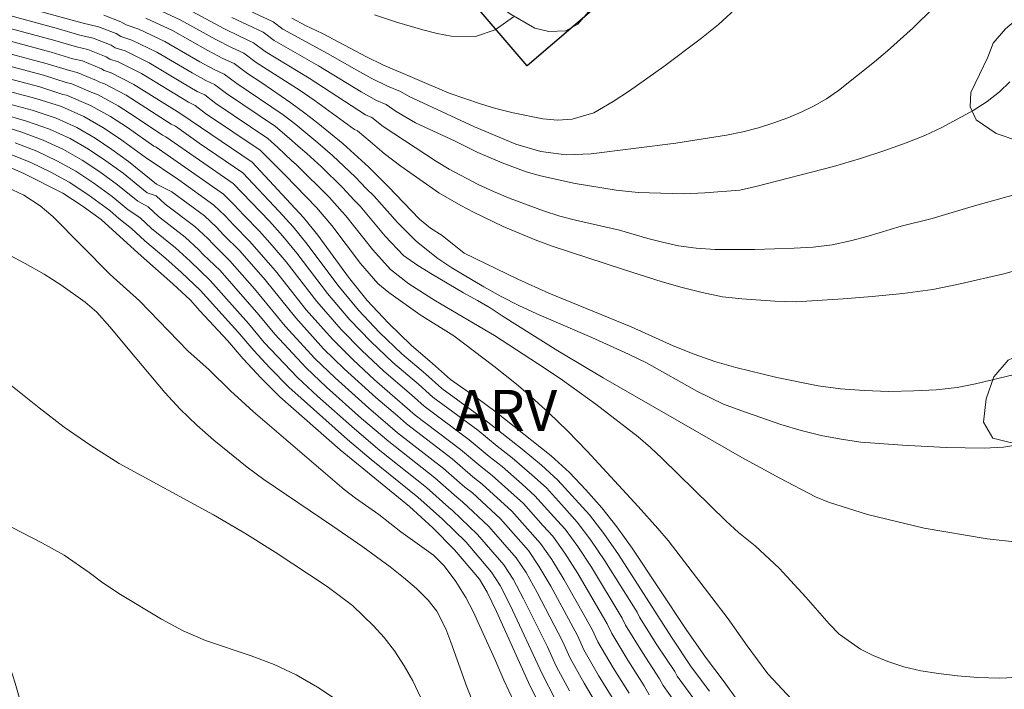
# Model space of a CAD drawing. Units: metres. Extents: x 278774 to 279290, y 1670455 to 1671020.
# Drawn here: x 278907 to 278943, y 1670789 to 1670814 of the extents above; entities that cross this region are included whole.
import ezdxf

# ---------------------------------------------------------------- set-up
doc = ezdxf.new("R2010")
doc.units = ezdxf.units.M
doc.header["$MEASUREMENT"] = 0
for name, color, linetype, lineweight, true_color in [('Curvas_Intermediarias', 7, 'Continuous', 9, 0x783c14), ('Curvas_Mestras', 7, 'Continuous', 20, 0x783c14), ('Topon_Vegetacao', 7, 'Continuous', 9, 0x00ff33), ('Vegetacao', 7, 'Orla8', 9, 0x00ff33)]:
    doc.layers.add(name, color=color, linetype=linetype, lineweight=lineweight, true_color=true_color)
doc.layers.add('Edificacoes', color=7, linetype='Continuous', lineweight=30)
doc.layers.add('Muro_Grade', color=8, linetype='Continuous', lineweight=20)
doc.styles.add('Arial', font='arial.ttf', dxfattribs={"height": 1.5})
doc.styles.get("Standard").update_dxf_attribs({"font": 'arial.ttf'})
doc.linetypes.add('Orla8', pattern='A,6,-0.5,["V",Standard,S=1,R=0,X=-0.5,Y=-1],-0.5,6,-0.5,["V",Standard,S=1,R=0,X=-0.5,Y=-1],-0.5', length=14)

msp = doc.modelspace()

# ---------------------------------------------------------------- linework, layer by layer
at = {"layer": 'Curvas_Intermediarias', "flags": 128}
for points, elevation in [([(278940.949, 1670815.099), (278939.471, 1670813.633), (278938.536, 1670812.797), (278938.056, 1670812.392), (278936.747, 1670811.344), (278936.311, 1670811.045), (278935.856, 1670810.789), (278935.376, 1670810.559), (278934.896, 1670810.353), (278934.385, 1670810.166), (278933.824, 1670809.992), (278933.251, 1670809.842), (278932.653, 1670809.718), (278930.803, 1670809.426), (278927.713, 1670809.041), (278926.791, 1670809.004), (278925.869, 1670809.117), (278924.96, 1670809.392), (278923.447, 1670810.023), (278921.063, 1670811.13), (278920.746, 1670811.316), (278920.272, 1670811.511), (278919.702, 1670811.793), (278919.151, 1670812.092), (278918.082, 1670812.705), (278916.454, 1670813.584), (278916.09, 1670813.858), (278914.872, 1670814.424)], 94), ([(278906.214, 1670814.612), (278909.156, 1670813.804), (278909.714, 1670813.677), (278910.357, 1670813.429), (278910.531, 1670813.326), (278910.94, 1670813.192), (278911.852, 1670812.752), (278913.132, 1670811.995), (278913.631, 1670811.718), (278913.955, 1670811.57), (278914.389, 1670811.239), (278916.182, 1670810.031), (278916.599, 1670809.688), (278917.095, 1670809.24), (278917.331, 1670809.049), (278917.866, 1670808.559), (278918.631, 1670807.814), (278919.053, 1670807.343), (278919.27, 1670807.133), (278920.184, 1670806.037), (278920.858, 1670805.33), (278921.382, 1670804.959), (278921.911, 1670804.632), (278923.051, 1670803.96), (278923.561, 1670803.688), (278924.022, 1670803.416), (278924.495, 1670803.096), (278926.488, 1670801.849), (278927.273, 1670801.38), (278928.145, 1670800.862), (278933.214, 1670797.948), (278934.597, 1670797.195), (278935.898, 1670796.522), (278936.372, 1670796.325), (278937.798, 1670795.873), (278939.866, 1670795.366), (278942.171, 1670794.981), (278943.279, 1670794.857)], 88), ([(278944.17, 1670805.05), (278942.787, 1670804.657), (278941.192, 1670804.29), (278940.189, 1670804.087), (278939.092, 1670803.941), (278937.971, 1670803.831), (278936.912, 1670803.746), (278935.193, 1670803.637), (278934.42, 1670803.663), (278933.218, 1670803.744), (278932.508, 1670803.819), (278931.767, 1670803.974), (278931.032, 1670804.159), (278930.303, 1670804.363), (278928.889, 1670804.815), (278926.286, 1670805.668), (278925.663, 1670805.902), (278924.492, 1670806.384), (278923.415, 1670806.909), (278922.954, 1670807.156), (278922.15, 1670807.619), (278920.762, 1670808.588), (278920.151, 1670809.044), (278919.635, 1670809.494), (278919.18, 1670809.881), (278919.062, 1670809.929), (278917.59, 1670810.996), (278917.081, 1670811.347), (278915.479, 1670812.373), (278915.023, 1670812.714), (278914.575, 1670812.917), (278914.002, 1670813.209), (278912.699, 1670813.93), (278911.695, 1670814.388)], 91), ([(278943.114, 1670807.531), (278941.625, 1670807.12), (278940.167, 1670806.678), (278939.033, 1670806.396), (278937.831, 1670806.034), (278937.183, 1670805.862), (278936.51, 1670805.715), (278935.819, 1670805.636), (278935.127, 1670805.594), (278933.688, 1670805.54), (278932.237, 1670805.547), (278931.546, 1670805.591), (278930.904, 1670805.684), (278930.312, 1670805.815), (278929.777, 1670805.951), (278928.749, 1670806.254), (278927.136, 1670806.619), (278926.563, 1670806.767), (278925.971, 1670806.959), (278924.75, 1670807.404), (278924.146, 1670807.657), (278923.579, 1670807.923), (278922.527, 1670808.484), (278922.06, 1670808.762), (278920.111, 1670810.039), (278919.702, 1670810.359), (278919.465, 1670810.457), (278917.415, 1670811.8), (278915.804, 1670812.777), (278915.378, 1670813.095), (278914.89, 1670813.317), (278914.292, 1670813.614), (278912.982, 1670814.323)], 92), ([(278906.096, 1670814.181), (278908.256, 1670813.599), (278909.032, 1670813.372), (278909.521, 1670813.261), (278910.178, 1670813.001), (278910.33, 1670812.911), (278910.688, 1670812.794), (278911.569, 1670812.359), (278912.842, 1670811.59), (278913.316, 1670811.318), (278913.599, 1670811.189), (278914.007, 1670810.874), (278915.899, 1670809.599), (278916.272, 1670809.269), (278916.778, 1670808.781), (278916.934, 1670808.654), (278918.154, 1670807.447), (278918.61, 1670806.919), (278918.754, 1670806.779), (278919.737, 1670805.538), (278920.386, 1670804.819), (278921.046, 1670804.288), (278922.024, 1670803.677), (278924.178, 1670802.406), (278926.034, 1670801.196), (278926.663, 1670800.771), (278927.877, 1670799.901), (278929.422, 1670798.704), (278929.876, 1670798.315), (278930.3, 1670797.92), (278932.635, 1670795.632), (278933.096, 1670795.213), (278933.7, 1670794.726), (278934.571, 1670793.912), (278935.549, 1670792.857), (278936.402, 1670791.877), (278936.763, 1670791.507), (278937.541, 1670790.957), (278938.015, 1670790.723), (278938.544, 1670790.507), (278939.124, 1670790.315), (278939.746, 1670790.167), (278940.394, 1670790.067), (278941.085, 1670789.986), (278941.833, 1670789.924), (278942.624, 1670789.892), (278943.428, 1670789.934)], 87), ([(278944.146, 1670798.565), (278942.775, 1670798.332), (278942.065, 1670798.296), (278940.676, 1670798.316), (278939.075, 1670798.398), (278937.555, 1670798.51), (278936.839, 1670798.616), (278936.11, 1670798.758), (278935.381, 1670798.938), (278934.634, 1670799.16), (278933.176, 1670799.667), (278932.541, 1670799.902), (278931.588, 1670800.365), (278929.726, 1670801.408), (278929.079, 1670801.729), (278927.74, 1670802.328), (278925.722, 1670803.193), (278925.074, 1670803.502), (278924.426, 1670803.835), (278923.791, 1670804.181), (278922.62, 1670804.872), (278922.109, 1670805.218), (278921.331, 1670805.841), (278920.631, 1670806.536), (278919.785, 1670807.487), (278919.496, 1670807.767), (278919.108, 1670808.18), (278918.262, 1670808.981), (278917.727, 1670809.444), (278916.925, 1670810.107), (278916.465, 1670810.463), (278914.772, 1670811.604), (278914.311, 1670811.951), (278913.945, 1670812.118), (278913.422, 1670812.4), (278912.134, 1670813.144), (278911.191, 1670813.591), (278910.732, 1670813.742), (278910.536, 1670813.857), (278909.907, 1670814.094)], 89), ([(278943.006, 1670811.662), (278942.626, 1670811.299), (278942.171, 1670810.948), (278941.666, 1670810.623), (278940.514, 1670810.002), (278939.891, 1670809.707), (278939.218, 1670809.436), (278938.439, 1670809.16), (278937.548, 1670808.872), (278936.564, 1670808.577), (278933.723, 1670807.841), (278933.137, 1670807.706), (278931.867, 1670807.609), (278931.082, 1670807.573), (278929.431, 1670807.63), (278928.627, 1670807.711), (278927.12, 1670807.959), (278925.862, 1670808.232), (278925.339, 1670808.38), (278924.46, 1670808.708), (278923.576, 1670809.09), (278922.742, 1670809.498), (278921.297, 1670810.165), (278920.587, 1670810.585), (278920.224, 1670810.838), (278919.869, 1670810.984), (278919.307, 1670811.305), (278917.749, 1670812.252), (278916.129, 1670813.181), (278915.734, 1670813.476), (278914.582, 1670814.019)], 93), ([(278919.795, 1670814.117), (278920.599, 1670813.848), (278921.564, 1670813.567), (278922.087, 1670813.429), (278922.598, 1670813.329), (278923.482, 1670813.316), (278924.205, 1670813.565), (278924.872, 1670814.045)], 96), ([(278935.044, 1670789.112), (278934.166, 1670790.055), (278933.413, 1670791.073), (278932.715, 1670792.059), (278930.518, 1670794.926), (278930.15, 1670795.364), (278929.428, 1670796.166), (278927.56, 1670798.188), (278926.85, 1670798.928), (278926.159, 1670799.588), (278925.393, 1670800.273), (278924.988, 1670800.624), (278924.154, 1670801.291), (278922.697, 1670802.389), (278921.47, 1670803.16), (278920.318, 1670803.981), (278919.913, 1670804.308), (278919.29, 1670805.039), (278918.238, 1670806.426), (278917.677, 1670807.081), (278916.538, 1670808.258), (278915.617, 1670809.167), (278913.624, 1670810.509), (278913.244, 1670810.807), (278913.001, 1670810.918), (278911.287, 1670811.966), (278910.436, 1670812.396), (278910.13, 1670812.496), (278910, 1670812.573), (278909.327, 1670812.844), (278908.909, 1670812.939), (278908.119, 1670813.175), (278905.978, 1670813.75)], 86), ([(278904.357, 1670812.802), (278907.707, 1670811.904), (278908.538, 1670811.641), (278908.747, 1670811.594), (278909.528, 1670811.251), (278909.681, 1670811.2), (278910.44, 1670810.788), (278911.055, 1670810.392), (278912.056, 1670809.718), (278912.176, 1670809.664), (278914.633, 1670807.952), (278915.957, 1670806.575), (278916.443, 1670806.032), (278916.955, 1670805.416), (278918.075, 1670803.944), (278918.895, 1670802.978), (278919.658, 1670802.187), (278920.468, 1670801.422), (278921.404, 1670800.623), (278921.932, 1670800.149), (278923.565, 1670798.945), (278924.274, 1670798.363), (278924.821, 1670797.938), (278925.548, 1670797.324), (278926.076, 1670796.839), (278926.741, 1670796.115), (278927.204, 1670795.597), (278927.698, 1670794.94), (278928.214, 1670794.176), (278929.393, 1670792.3), (278929.474, 1670792.124), (278930.112, 1670791.118), (278930.765, 1670790.137), (278930.852, 1670789.972), (278931.495, 1670789.087)], 83), ([(278932.033, 1670789.425), (278931.366, 1670790.315), (278930.644, 1670791.398), (278928.71, 1670794.406), (278928.171, 1670795.177), (278927.651, 1670795.858), (278926.496, 1670797.122), (278925.902, 1670797.667), (278925.184, 1670798.258), (278923.877, 1670799.293), (278922.254, 1670800.473), (278921.66, 1670801.006), (278920.8, 1670801.739), (278919.982, 1670802.52), (278919.214, 1670803.33), (278918.459, 1670804.242), (278917.339, 1670805.744), (278916.822, 1670806.373), (278916.317, 1670806.935), (278914.983, 1670808.344), (278913.389, 1670809.431), (278912.532, 1670810.045), (278912.371, 1670810.118), (278910.722, 1670811.181), (278909.933, 1670811.599), (278909.729, 1670811.666), (278909.642, 1670811.717), (278908.94, 1670812.011), (278908.661, 1670812.074), (278907.844, 1670812.327), (278905.743, 1670812.889)], 84), ([(278930.958, 1670788.748), (278930.338, 1670789.628), (278930.207, 1670789.876), (278929.579, 1670790.838), (278928.967, 1670791.826), (278928.846, 1670792.09), (278927.719, 1670793.945), (278927.224, 1670794.702), (278926.757, 1670795.335), (278926.352, 1670795.789), (278925.657, 1670796.557), (278925.195, 1670796.981), (278924.459, 1670797.619), (278923.98, 1670797.991), (278923.253, 1670798.597), (278921.609, 1670799.825), (278921.147, 1670800.241), (278920.135, 1670801.105), (278919.335, 1670801.854), (278918.576, 1670802.627), (278917.691, 1670803.645), (278916.571, 1670805.089), (278916.065, 1670805.69), (278915.597, 1670806.215), (278915.028, 1670806.793), (278914.662, 1670807.19), (278914.282, 1670807.561), (278911.82, 1670809.282), (278911.741, 1670809.319), (278910.771, 1670809.993), (278910.157, 1670810.395), (278909.429, 1670810.802), (278908.553, 1670811.177), (278908.414, 1670811.209), (278907.57, 1670811.48), (278904.272, 1670812.353)], 82), ([(278905.35, 1670811.611), (278907.432, 1670811.056), (278908.36, 1670810.76), (278909.178, 1670810.403), (278909.875, 1670810.002), (278910.487, 1670809.595), (278911.426, 1670808.919), (278912.647, 1670808.092), (278913.932, 1670807.169), (278914.343, 1670806.777), (278914.656, 1670806.436), (278915.236, 1670805.855), (278916.187, 1670804.761), (278917.307, 1670803.347), (278918.257, 1670802.275), (278919.012, 1670801.521), (278919.802, 1670800.788), (278921.286, 1670799.502), (278922.941, 1670798.249), (278923.686, 1670797.618), (278924.097, 1670797.299), (278925.237, 1670796.275), (278925.963, 1670795.463), (278926.31, 1670795.074), (278926.751, 1670794.464), (278927.224, 1670793.715), (278928.299, 1670791.879), (278928.46, 1670791.527), (278929.046, 1670790.558), (278929.65, 1670789.615), (278929.824, 1670789.285)], 81), ([(278906.173, 1670810.5), (278907.086, 1670810.235), (278907.931, 1670809.94), (278908.682, 1670809.598), (278909.356, 1670809.208), (278909.985, 1670808.785), (278910.614, 1670808.333), (278911.49, 1670807.616), (278911.827, 1670807.501), (278912.152, 1670807.199), (278913.231, 1670806.386), (278913.704, 1670805.949), (278913.913, 1670805.722), (278914.516, 1670805.135), (278915.42, 1670804.106), (278916.54, 1670802.751), (278917.619, 1670801.572), (278918.365, 1670800.855), (278919.582, 1670799.76), (278920.641, 1670798.855), (278922.317, 1670797.553), (278923.098, 1670796.872), (278923.372, 1670796.659), (278924.398, 1670795.71), (278925.416, 1670794.551), (278925.803, 1670793.989), (278926.233, 1670793.254), (278927.205, 1670791.458), (278927.447, 1670790.929), (278927.981, 1670789.998), (278928.535, 1670789.092)], 79), ([(278906.004, 1670810.109), (278906.877, 1670809.837), (278907.696, 1670809.536), (278908.438, 1670809.19), (278909.12, 1670808.806), (278909.767, 1670808.375), (278910.415, 1670807.909), (278911.148, 1670807.304), (278911.525, 1670807.105), (278911.905, 1670806.752), (278912.881, 1670805.994), (278913.385, 1670805.536), (278913.542, 1670805.365), (278914.155, 1670804.775), (278915.574, 1670803.16), (278916.156, 1670802.453), (278917.3, 1670801.22), (278918.042, 1670800.522), (278919.323, 1670799.377), (278920.319, 1670798.531), (278922.005, 1670797.205), (278922.804, 1670796.499), (278923.01, 1670796.339), (278923.978, 1670795.428), (278924.969, 1670794.29), (278925.33, 1670793.751), (278925.737, 1670793.023), (278926.658, 1670791.247), (278926.941, 1670790.631), (278927.449, 1670789.719), (278927.978, 1670788.831)], 78), ([(278926.916, 1670789.439), (278926.434, 1670790.332), (278926.111, 1670791.036), (278925.242, 1670792.793), (278924.856, 1670793.513), (278924.523, 1670794.029), (278923.559, 1670795.145), (278922.647, 1670796.02), (278922.51, 1670796.126), (278921.694, 1670796.857), (278919.996, 1670798.208), (278919.065, 1670798.994), (278917.719, 1670800.188), (278916.981, 1670800.869), (278915.772, 1670802.155), (278915.191, 1670802.849), (278913.795, 1670804.415), (278913.066, 1670805.122), (278912.53, 1670805.603), (278911.658, 1670806.306), (278911.224, 1670806.709), (278910.805, 1670806.992), (278910.216, 1670807.485), (278909.55, 1670807.964), (278908.883, 1670808.404), (278908.194, 1670808.783), (278907.461, 1670809.132), (278906.668, 1670809.439)], 77), ([(278926.383, 1670789.159), (278925.928, 1670790.033), (278924.747, 1670792.563), (278924.382, 1670793.275), (278924.076, 1670793.767), (278923.139, 1670794.863), (278922.285, 1670795.7), (278921.382, 1670796.509), (278919.674, 1670797.884), (278918.806, 1670798.612), (278916.662, 1670800.517), (278915.977, 1670801.222), (278915.389, 1670801.857), (278914.808, 1670802.538), (278913.435, 1670804.055), (278912.746, 1670804.708), (278912.18, 1670805.211), (278911.41, 1670805.859), (278910.922, 1670806.313), (278910.463, 1670806.679), (278910.136, 1670806.966), (278909.332, 1670807.554), (278908.647, 1670808.002), (278907.951, 1670808.376), (278907.226, 1670808.728), (278906.459, 1670809.041)], 76), ([(278906.157, 1670807.919), (278906.985, 1670807.53), (278907.589, 1670807.141), (278908.05, 1670806.746), (278910.142, 1670804.637), (278911.219, 1670803.669), (278912.975, 1670801.844), (278913.754, 1670801.147), (278914.532, 1670800.388), (278915.36, 1670799.629), (278918.685, 1670796.78), (278919.103, 1670796.465), (278919.956, 1670795.867), (278920.759, 1670795.244), (278921.955, 1670794.392), (278922.347, 1670793.991), (278922.77, 1670793.424), (278923.131, 1670792.845), (278923.399, 1670792.333), (278924.196, 1670790.595), (278924.519, 1670789.818), (278924.886, 1670789.048)], 74), ([(278923.66, 1670788.347), (278923.175, 1670789.579), (278922.59, 1670791.206), (278922.397, 1670791.693), (278922.073, 1670792.346), (278921.756, 1670792.747), (278921.332, 1670793.166), (278920.859, 1670793.573), (278920.367, 1670793.962), (278919.365, 1670794.696), (278918.281, 1670795.449), (278915.759, 1670797.146), (278915.149, 1670797.602), (278913.928, 1670798.589), (278913.306, 1670799.132), (278912.695, 1670799.712), (278912.141, 1670800.322), (278911.052, 1670801.611), (278910.136, 1670802.727), (278909.651, 1670803.258), (278909.227, 1670803.628), (278908.343, 1670804.257), (278907.727, 1670804.646), (278907.035, 1670805.035), (278906.288, 1670805.43)], 73), ([(278905.839, 1670801.124), (278907.551, 1670799.76), (278908.467, 1670799.063), (278909.432, 1670798.391), (278910.466, 1670797.737), (278913.922, 1670795.854), (278915.062, 1670795.193), (278916.164, 1670794.496), (278918.07, 1670793.237), (278918.991, 1670792.546), (278919.757, 1670791.812), (278920.15, 1670791.375), (278920.529, 1670790.9), (278920.884, 1670790.351), (278921.195, 1670789.796), (278921.755, 1670788.601)], 72), ([(278905.824, 1670795.77), (278907.649, 1670794.838), (278908.465, 1670794.387), (278909.38, 1670793.752), (278909.878, 1670793.382), (278910.52, 1670792.956), (278912.014, 1670792.055), (278912.805, 1670791.629), (278913.621, 1670791.277), (278915.296, 1670790.714), (278916.131, 1670790.393), (278916.941, 1670790.023), (278917.719, 1670789.572), (278918.466, 1670789.066)], 71)]:
    msp.add_lwpolyline(points, dxfattribs=dict(at, elevation=elevation))
at = {"layer": 'Curvas_Mestras', "flags": 128}
for points, elevation in [([(278932.973, 1670814.315), (278932.356, 1670813.761), (278931.689, 1670813.22), (278930.361, 1670812.231), (278929.108, 1670811.339), (278928.51, 1670810.95), (278927.811, 1670810.534), (278927.021, 1670810.305), (278926.479, 1670810.262), (278925.95, 1670810.319), (278924.866, 1670810.531), (278924.175, 1670810.7), (278923.671, 1670810.857), (278922.525, 1670811.257), (278920.097, 1670812.282), (278919.506, 1670812.576), (278917.9, 1670813.426), (278917.277, 1670813.726), (278916.779, 1670813.988)], 95), ([(278911.443, 1670813.989), (278912.417, 1670813.537), (278913.712, 1670812.804), (278914.26, 1670812.517), (278914.669, 1670812.332), (278915.154, 1670811.969), (278915.683, 1670811.626), (278916.747, 1670810.895), (278917.252, 1670810.526), (278917.731, 1670810.158), (278918.658, 1670809.402), (278919.585, 1670808.546), (278920.301, 1670807.841), (278921.446, 1670806.654), (278921.838, 1670806.323), (278922.273, 1670806.061), (278923.07, 1670805.414), (278925.031, 1670804.461), (278926.165, 1670803.949), (278929.168, 1670802.725), (278930.707, 1670802.032), (278931.473, 1670801.726), (278932.227, 1670801.457), (278932.994, 1670801.236), (278934.489, 1670800.869), (278936.004, 1670800.57), (278936.82, 1670800.46), (278937.68, 1670800.392), (278938.577, 1670800.36), (278939.493, 1670800.384), (278940.316, 1670800.427), (278941.076, 1670800.507), (278941.749, 1670800.637), (278944.648, 1670801.333)], 90), ([(278934.138, 1670787.577), (278932.571, 1670789.763), (278931.88, 1670790.659), (278931.177, 1670791.678), (278929.205, 1670794.637), (278928.645, 1670795.415), (278928.098, 1670796.119), (278927.519, 1670796.768), (278926.915, 1670797.404), (278926.255, 1670798.01), (278924.189, 1670799.641), (278923.579, 1670800.098), (278922.577, 1670800.796), (278921.917, 1670801.389), (278921.133, 1670802.057), (278920.305, 1670802.853), (278919.533, 1670803.681), (278918.843, 1670804.54), (278917.723, 1670806.072), (278917.2, 1670806.714), (278915.334, 1670808.735), (278912.686, 1670810.518), (278911.005, 1670811.573), (278910.184, 1670811.997), (278909.929, 1670812.081), (278909.821, 1670812.145), (278909.134, 1670812.427), (278908.785, 1670812.506), (278907.982, 1670812.751), (278905.86, 1670813.32)], 85), ([(278929.093, 1670789.354), (278928.514, 1670790.278), (278927.954, 1670791.228), (278927.752, 1670791.668), (278926.728, 1670793.484), (278926.277, 1670794.226), (278925.863, 1670794.813), (278924.817, 1670795.992), (278923.734, 1670796.979), (278923.392, 1670797.245), (278922.629, 1670797.901), (278920.964, 1670799.178), (278920.634, 1670799.475), (278919.84, 1670800.143), (278918.688, 1670801.188), (278917.938, 1670801.923), (278916.924, 1670803.049), (278915.803, 1670804.434), (278914.876, 1670805.495), (278914.285, 1670806.079), (278914.023, 1670806.363), (278913.582, 1670806.777), (278912.4, 1670807.645), (278911.833, 1670807.928), (278910.812, 1670808.757), (278910.202, 1670809.196), (278909.592, 1670809.61), (278908.926, 1670810.005), (278908.166, 1670810.344), (278907.295, 1670810.633), (278905.271, 1670811.167)], 80), ([(278906.249, 1670808.643), (278906.991, 1670808.325), (278908.411, 1670807.6), (278909.114, 1670807.143), (278909.818, 1670806.637), (278911.163, 1670805.413), (278912.427, 1670804.295), (278913.075, 1670803.695), (278913.417, 1670803.301), (278914.426, 1670802.227), (278915.005, 1670801.559), (278915.659, 1670800.853), (278916.343, 1670800.166), (278918.548, 1670798.229), (278921.07, 1670796.161), (278921.923, 1670795.38), (278922.72, 1670794.58), (278923.629, 1670793.506), (278923.909, 1670793.038), (278924.251, 1670792.332), (278925.421, 1670789.734), (278925.851, 1670788.879)], 75)]:
    msp.add_lwpolyline(points, dxfattribs=dict(at, elevation=elevation))
at = {"layer": 'Edificacoes', "flags": 128}
msp.add_lwpolyline([(278921.788, 1670816.435), (278932.719, 1670825.798), (278936.306, 1670821.611), (278925.376, 1670812.246)], close=True, dxfattribs=at)
at = {"layer": 'Muro_Grade', "flags": 128}
msp.add_lwpolyline([(278936.306, 1670821.611), (278925.376, 1670812.246), (278921.788, 1670816.435), (278917.564, 1670820.37), (278912.777, 1670821.416), (278892.537, 1670825.279), (278887.831, 1670825.651), (278883.964, 1670824.164), (278852.265, 1670808.676), (278852.126, 1670808.604), (278843.077, 1670803.894), (278833.097, 1670798.911), (278832.212, 1670791.082), (278835.619, 1670782.603), (278849.095, 1670747.405), (278839.799, 1670739.667), (278839.374, 1670739.304)], dxfattribs=at)
at = {"layer": 'Vegetacao', "flags": 128}
msp.add_lwpolyline([(278930.169, 1670826.888), (278929.687, 1670827.278), (278929.11, 1670827.843), (278928.846, 1670828.522), (278928.781, 1670829.239), (278928.878, 1670829.856), (278929.215, 1670830.296), (278929.773, 1670830.507), (278930.495, 1670830.456), (278931.299, 1670830.328), (278932, 1670830.001), (278932.414, 1670829.452), (278932.71, 1670828.883), (278933.071, 1670828.312), (278933.503, 1670827.939), (278934.008, 1670828.061), (278934.467, 1670828.713), (278934.835, 1670829.275), (278935.371, 1670829.713), (278936.284, 1670830.17), (278936.801, 1670830.305), (278937.667, 1670830.462), (278938.337, 1670830.644), (278938.68, 1670831.163), (278938.447, 1670831.654), (278937.992, 1670832.175), (278937.584, 1670832.731), (278937.401, 1670833.313), (278937.66, 1670833.762), (278938.296, 1670833.898), (278939.068, 1670833.757), (278939.869, 1670833.752), (278940.579, 1670833.913), (278941.183, 1670833.576), (278941.473, 1670832.904), (278941.831, 1670832.07), (278942.4, 1670831.244), (278942.886, 1670830.596), (278943.78, 1670829.944), (278944.431, 1670829.592), (278945.147, 1670829.287), (278945.854, 1670828.996), (278946.536, 1670828.754), (278947.175, 1670828.535), (278947.742, 1670828.343), (278948.243, 1670828.098), (278948.692, 1670827.759), (278949.103, 1670827.328), (278949.492, 1670826.815), (278949.881, 1670826.278), (278950.17, 1670825.787), (278950.404, 1670825.163), (278950.404, 1670825.121), (278950.534, 1670824.292), (278950.53, 1670823.507), (278950.396, 1670822.593), (278950.293, 1670822.086), (278950.155, 1670821.551), (278949.971, 1670821), (278949.743, 1670820.436), (278949.466, 1670819.878), (278949.16, 1670819.328), (278948.845, 1670818.775), (278948.53, 1670818.283), (278948.056, 1670817.622), (278947.667, 1670817.135), (278947.18, 1670816.632), (278946.647, 1670816.185), (278946.08, 1670815.771), (278945.572, 1670815.452), (278944.911, 1670815.068), (278944.335, 1670814.711), (278944.029, 1670814.501), (278943.396, 1670814.059), (278942.848, 1670813.603), (278942.396, 1670813.079), (278942.193, 1670812.564), (278941.897, 1670811.939), (278941.575, 1670811.271), (278941.55, 1670810.749), (278941.774, 1670810.28), (278942.497, 1670809.78), (278943.294, 1670809.512), (278944.057, 1670809.428), (278944.902, 1670809.394), (278945.372, 1670809.428), (278945.864, 1670809.513), (278946.366, 1670809.632), (278946.88, 1670809.733), (278947.407, 1670809.774), (278947.949, 1670809.763), (278948.5, 1670809.712), (278949.036, 1670809.605), (278949.541, 1670809.466), (278950.397, 1670809.068), (278951.057, 1670808.429), (278951.512, 1670807.756), (278951.814, 1670807.224), (278952.069, 1670806.633), (278952.23, 1670806.047), (278952.299, 1670805.497), (278952.283, 1670804.99), (278952.03, 1670804.111), (278951.503, 1670803.501), (278950.718, 1670803.272), (278949.852, 1670803.388), (278948.911, 1670803.545), (278948.406, 1670803.514), (278947.568, 1670803.306), (278946.979, 1670803.01), (278946.515, 1670802.746), (278945.975, 1670802.469), (278945.371, 1670802.218), (278944.726, 1670802.019), (278944.043, 1670801.873), (278943.417, 1670801.722), (278942.937, 1670801.504), (278942.417, 1670800.9), (278942.142, 1670800.096), (278942.036, 1670799.24), (278942.384, 1670798.657), (278943.013, 1670798.502), (278943.764, 1670798.63), (278944.559, 1670798.88), (278945.382, 1670799.4), (278945.84, 1670799.749), (278946.339, 1670800.095), (278946.872, 1670800.372), (278947.442, 1670800.534), (278948.034, 1670800.603), (278948.607, 1670800.495), (278949.111, 1670800.205), (278949.538, 1670799.862), (278949.989, 1670799.241), (278950.319, 1670798.773), (278950.746, 1670798.266), (278951.241, 1670797.761), (278951.758, 1670797.289), (278952.216, 1670796.789), (278952.623, 1670796.24), (278952.997, 1670795.639), (278953.374, 1670794.992), (278953.747, 1670794.397), (278954.046, 1670793.959), (278954.725, 1670793.204), (278955.198, 1670792.896), (278955.715, 1670792.715), (278956.186, 1670792.663), (278956.584, 1670792.754), (278957.279, 1670793.033), (278958.058, 1670792.983), (278958.712, 1670792.537), (278959.338, 1670792.124), (278960.033, 1670791.924), (278960.765, 1670791.677), (278961.359, 1670790.936), (278961.652, 1670790.431), (278961.929, 1670789.959), (278962.125, 1670789.213), (278962.087, 1670788.679), (278961.9, 1670788.131), (278961.61, 1670787.615), (278961.282, 1670787.104), (278960.949, 1670786.624), (278960.584, 1670786.21), (278960.197, 1670785.866), (278959.362, 1670785.43), (278958.399, 1670785.396), (278957.424, 1670785.646), (278956.521, 1670786.004), (278956.116, 1670786.302), (278955.683, 1670786.656), (278955.235, 1670786.984), (278954.787, 1670787.25), (278954.388, 1670787.403), (278953.849, 1670787.295), (278953.521, 1670786.645), (278953.322, 1670785.946), (278953.545, 1670785.318), (278953.785, 1670784.834), (278954.059, 1670784.401), (278954.395, 1670784.012), (278954.775, 1670783.653), (278955.196, 1670783.322), (278955.625, 1670783.001), (278956.024, 1670782.679), (278956.373, 1670782.326), (278956.671, 1670781.918), (278956.986, 1670781.428), (278957.313, 1670780.884), (278957.615, 1670780.339), (278957.888, 1670779.828), (278958.265, 1670779.012), (278958.561, 1670778.588), (278959.205, 1670778.006), (278959.831, 1670777.709), (278960.457, 1670777.738), (278961.143, 1670777.947), (278962.003, 1670777.892), (278962.878, 1670777.537), (278963.504, 1670776.961), (278964.161, 1670776.573), (278964.756, 1670776.56), (278965.42, 1670776.663), (278966.295, 1670776.623), (278967.258, 1670776.39), (278968.086, 1670775.983), (278968.519, 1670775.55), (278968.728, 1670774.901), (278968.64, 1670774.051), (278968.051, 1670773.471), (278967.592, 1670773.207), (278967.035, 1670772.93), (278966.386, 1670772.672), (278965.667, 1670772.429), (278964.897, 1670772.192), (278964.112, 1670771.951), (278963.339, 1670771.692), (278962.594, 1670771.4), (278961.93, 1670771.085), (278961.472, 1670770.779), (278961.017, 1670770.342), (278960.795, 1670769.821), (278960.82, 1670769.058), (278961.069, 1670768.206), (278961.255, 1670767.742), (278961.604, 1670766.789), (278961.722, 1670766.264), (278961.796, 1670765.701), (278961.917, 1670764.754), (278961.91, 1670763.875), (278961.789, 1670763.101), (278961.405, 1670762.486), (278960.766, 1670762.063), (278959.825, 1670761.935), (278959.289, 1670761.94), (278958.722, 1670761.987), (278958.155, 1670762.052), (278957.585, 1670762.162), (278957.068, 1670762.343), (278956.579, 1670762.594), (278956.109, 1670762.9), (278955.651, 1670763.309), (278955.193, 1670763.809), (278954.748, 1670764.345), (278954.365, 1670764.798), (278953.749, 1670765.505), (278953.285, 1670766.053), (278952.752, 1670766.655), (278952.226, 1670767.275), (278951.775, 1670767.915), (278951.436, 1670768.622), (278951.14, 1670769.421), (278950.845, 1670770.227), (278950.565, 1670770.938), (278950.35, 1670771.447), (278950.051, 1670772.249), (278949.809, 1670772.864), (278949.544, 1670773.433), (278949.28, 1670773.906), (278948.757, 1670774.614), (278948.072, 1670775.174), (278947.159, 1670775.632), (278946.667, 1670775.849), (278945.867, 1670776.399), (278945.543, 1670776.801), (278945.244, 1670777.27), (278944.843, 1670777.892), (278944.319, 1670778.521), (278943.806, 1670778.881), (278943.326, 1670778.971), (278942.865, 1670778.844), (278942.497, 1670778.524), (278942.304, 1670778.23), (278942.122, 1670777.537), (278942.019, 1670777.047), (278941.873, 1670776.642), (278941.807, 1670776.123), (278941.838, 1670775.427), (278941.915, 1670774.904), (278942.058, 1670774.348), (278942.376, 1670773.855), (278942.777, 1670773.312), (278943.048, 1670772.67), (278943.35, 1670772.035), (278944.013, 1670771.659), (278944.761, 1670771.342), (278945.458, 1670771.012), (278945.891, 1670770.681), (278945.907, 1670770.139), (278945.532, 1670769.788), (278944.965, 1670769.49), (278944.18, 1670769.273), (278943.694, 1670769.151), (278943.177, 1670769.005), (278942.622, 1670768.828), (278942.046, 1670768.666), (278941.5, 1670768.473), (278940.989, 1670768.291), (278940.107, 1670768.015), (278939.363, 1670767.784), (278938.923, 1670767.599), (278938.462, 1670767.393), (278938.007, 1670767.175), (278937.617, 1670766.9), (278937.115, 1670766.26), (278936.753, 1670765.37), (278936.389, 1670764.683), (278936.544, 1670764.121), (278936.79, 1670763.443), (278936.69, 1670762.793), (278936.29, 1670761.957), (278936.084, 1670761.506), (278935.882, 1670761.015), (278935.722, 1670760.525), (278935.604, 1670759.772), (278935.955, 1670759.18), (278936.638, 1670759.028), (278937.208, 1670759.154), (278937.968, 1670759.189), (278938.656, 1670759.08), (278938.834, 1670758.473), (278938.534, 1670757.93), (278938.023, 1670757.456), (278937.649, 1670756.978), (278937.839, 1670756.287), (278938.352, 1670755.557), (278938.794, 1670754.945), (278939.043, 1670754.306), (278939.018, 1670753.639), (278938.777, 1670752.972), (278938.434, 1670752.222), (278938.035, 1670751.538), (278937.58, 1670751.077), (278937.088, 1670750.683), (278936.464, 1670750.329), (278935.788, 1670750.238), (278935.324, 1670750.574), (278935.091, 1670751.144), (278934.845, 1670751.822), (278934.35, 1670752.461), (278933.587, 1670752.926), (278932.802, 1670753.213), (278932.266, 1670753.612), (278931.949, 1670754.323), (278931.781, 1670755.084), (278931.651, 1670755.579), (278931.05, 1670756.32), (278930.667, 1670756.712), (278930.29, 1670757.097), (278929.957, 1670757.502), (278929.686, 1670757.944), (278929.434, 1670758.416), (278929.179, 1670758.91), (278928.855, 1670759.675), (278928.918, 1670760.549), (278929.28, 1670761.305), (278929.361, 1670761.876), (278929.1, 1670762.424), (278928.876, 1670763.088), (278928.982, 1670763.92), (278929.011, 1670764.808), (278928.89, 1670765.47), (278928.373, 1670766.354), (278928.04, 1670766.843), (278927.673, 1670767.311), (278927.284, 1670767.703), (278926.844, 1670767.973), (278926.352, 1670768.172), (278925.838, 1670768.362), (278925.318, 1670768.546), (278924.854, 1670768.725), (278924.206, 1670769.147), (278923.786, 1670769.72), (278923.406, 1670770.509), (278922.93, 1670771.154), (278922.192, 1670771.632), (278921.495, 1670772.234), (278921.214, 1670772.667), (278921.022, 1670773.174), (278920.879, 1670773.723), (278920.804, 1670774.225), (278920.823, 1670774.789), (278921.238, 1670775.592), (278921.924, 1670776.213), (278922.522, 1670776.664), (278922.906, 1670777.151), (278923.018, 1670777.861), (278922.975, 1670778.679), (278923.013, 1670779.443), (278923.079, 1670780.144), (278923.11, 1670780.878), (278922.924, 1670781.572), (278922.603, 1670781.971), (278922.089, 1670782.216), (278921.298, 1670782.375), (278920.416, 1670782.445), (278919.609, 1670782.479), (278918.98, 1670782.489), (278918.049, 1670782.474), (278917.472, 1670782.463), (278916.927, 1670782.452), (278916.428, 1670782.488), (278915.637, 1670782.684), (278914.883, 1670782.734), (278914.005, 1670782.728), (278913.5, 1670782.837), (278912.787, 1670783), (278912.251, 1670783.174), (278911.69, 1670783.446), (278911.226, 1670783.7), (278910.682, 1670783.941), (278910.066, 1670784.372), (278909.55, 1670784.992), (278909.186, 1670785.67), (278908.785, 1670786.161), (278908.26, 1670786.783), (278907.647, 1670787.512), (278907.125, 1670788.293), (278906.824, 1670789.197), (278906.675, 1670789.709), (278906.505, 1670790.25), (278906.334, 1670790.741), (278906.021, 1670791.676), (278905.794, 1670792.304), (278905.543, 1670792.901), (278905.272, 1670793.461), (278905.012, 1670793.973), (278904.729, 1670794.439), (278904.449, 1670794.864), (278904.176, 1670795.29), (278903.707, 1670796.181), (278903.483, 1670796.656), (278903.132, 1670797.465), (278902.856, 1670798.069), (278902.555, 1670798.853), (278902.263, 1670799.735), (278901.89, 1670800.504), (278901.465, 1670801.22), (278900.974, 1670801.927), (278900.473, 1670802.511), (278899.919, 1670802.893), (278899.406, 1670803.115), (278898.824, 1670803.312), (278898.148, 1670803.441), (278897.301, 1670803.479), (278896.33, 1670803.455), (278895.417, 1670803.271), (278894.944, 1670803.109), (278894.464, 1670802.953), (278893.953, 1670802.809), (278893.427, 1670802.706), (278892.851, 1670802.616), (278892.259, 1670802.566), (278891.702, 1670802.551), (278890.786, 1670802.583), (278889.936, 1670802.574), (278889.435, 1670802.553), (278888.843, 1670802.522), (278888.198, 1670802.463), (278887.523, 1670802.404), (278886.859, 1670802.357), (278886.336, 1670802.301), (278885.698, 1670802.136), (278885.149, 1670801.993), (278884.527, 1670801.824), (278883.885, 1670801.612), (278883.284, 1670801.353), (278882.707, 1670801.038), (278882.146, 1670800.694), (278881.62, 1670800.298), (278881.149, 1670799.826), (278880.697, 1670799.273), (278880.272, 1670798.748), (278879.961, 1670798.336), (278879.695, 1670797.571), (278879.598, 1670796.974), (278879.547, 1670796.349), (278879.615, 1670795.705), (278879.77, 1670794.998), (278879.968, 1670794.255), (278880.204, 1670793.511), (278880.483, 1670792.879), (278880.853, 1670792.207), (278881.269, 1670791.5), (278881.701, 1670790.778), (278882.03, 1670790.222), (278882.332, 1670789.737), (278882.621, 1670789.259), (278883.053, 1670788.593), (278883.572, 1670787.833), (278883.858, 1670787.401), (278884.172, 1670786.904), (278884.482, 1670786.367), (278884.737, 1670785.898), (278885.076, 1670785.288), (278885.362, 1670784.825), (278885.669, 1670784.309), (278885.971, 1670783.712), (278886.241, 1670783.071), (278886.467, 1670782.424), (278886.675, 1670781.784), (278886.852, 1670781.174), (278886.976, 1670780.618), (278887.078, 1670780.139), (278887.298, 1670779.361), (278887.528, 1670778.667), (278887.742, 1670778.208), (278888.302, 1670777.926), (278888.872, 1670778.204), (278889.312, 1670778.594), (278889.913, 1670778.853), (278890.719, 1670778.825), (278891.547, 1670778.711), (278892.095, 1670778.374), (278892.403, 1670777.82), (278892.34, 1670777.208), (278892.034, 1670776.589), (278892.217, 1670775.955), (278892.774, 1670775.701), (278893.228, 1670775.351), (278893.704, 1670774.985), (278894.164, 1670774.834), (278895.164, 1670774.781), (278895.687, 1670774.799), (278896.618, 1670774.82), (278897.449, 1670774.611), (278898.015, 1670773.966), (278898.092, 1670773.338), (278897.82, 1670772.648), (278897.253, 1670771.898), (278896.863, 1670771.57), (278896.009, 1670771.089), (278895.031, 1670770.915), (278894.097, 1670770.822), (278893.297, 1670770.644), (278892.465, 1670770.26), (278892.001, 1670770.057), (278891.533, 1670769.87), (278890.636, 1670769.589), (278889.936, 1670769.543), (278889.4, 1670769.849), (278889.024, 1670770.19), (278888.62, 1670770.922), (278888.602, 1670771.491), (278888.419, 1670772.007), (278888.046, 1670772.513), (278887.28, 1670772.482), (278886.464, 1670772.27), (278885.816, 1670772.052), (278885.535, 1670771.446), (278885.488, 1670770.905), (278885.549, 1670770.286), (278885.763, 1670769.433), (278885.937, 1670768.92), (278886.082, 1670768.361), (278886.15, 1670767.798), (278886.134, 1670767.201), (278886.024, 1670766.629), (278885.799, 1670766.123), (278885.419, 1670765.68), (278884.905, 1670765.239), (278884.39, 1670764.743), (278883.938, 1670764.234), (278883.533, 1670763.771), (278883.349, 1670763.312), (278883.164, 1670762.659), (278883.032, 1670761.946), (278882.919, 1670761.265), (278882.785, 1670760.562), (278882.597, 1670759.843), (278882.282, 1670759.178), (278881.748, 1670758.55), (278881.066, 1670758.047), (278880.508, 1670757.769), (278879.879, 1670757.389), (278879.358, 1670757.117), (278878.723, 1670756.849), (278878.044, 1670756.599), (278877.343, 1670756.396), (278876.627, 1670756.291), (278875.929, 1670756.278), (278875.291, 1670756.288), (278874.702, 1670756.304), (278874.154, 1670756.361), (278873.616, 1670756.446), (278873.068, 1670756.521), (278872.532, 1670756.584), (278872.006, 1670756.625), (278871.489, 1670756.637), (278870.611, 1670756.601), (278870.056, 1670756.138), (278869.75, 1670755.163), (278869.759, 1670754.516), (278869.795, 1670753.898), (278869.844, 1670752.979), (278870.03, 1670752.454), (278870.294, 1670751.982), (278870.673, 1670751.613), (278871.125, 1670751.353), (278871.613, 1670751.156), (278872.13, 1670751.012), (278872.687, 1670750.883), (278873.282, 1670750.761), (278873.892, 1670750.623), (278874.474, 1670750.426), (278875.034, 1670750.119), (278875.553, 1670749.684), (278876.007, 1670749.178), (278876.374, 1670748.621), (278876.647, 1670747.965), (278876.821, 1670747.296), (278876.886, 1670746.686), (278876.679, 1670745.599), (278876.475, 1670744.89), (278876.216, 1670744.193), (278875.954, 1670743.574), (278875.735, 1670743.037), (278875.821, 1670742.205), (278876.702, 1670741.527), (278877.349, 1670741.114), (278878.03, 1670740.654), (278878.621, 1670740.228), (278879.486, 1670739.722), (278880.106, 1670739.474), (278880.762, 1670739.202), (278881.409, 1670738.87), (278882.001, 1670738.414), (278882.47, 1670737.854), (278882.83, 1670737.222), (278883.073, 1670736.647), (278883.508, 1670735.909), (278883.881, 1670735.49), (278884.257, 1670735.112), (278884.624, 1670734.743), (278884.966, 1670734.349), (278885.333, 1670733.955), (278885.759, 1670733.601), (278886.254, 1670733.317), (278886.78, 1670733.113), (278887.29, 1670733.032), (278888.122, 1670733.128), (278888.726, 1670733.471), (278889.319, 1670733.896), (278889.961, 1670734.377), (278890.824, 1670734.861), (278891.4, 1670735.101), (278892.048, 1670735.345), (278892.696, 1670735.638), (278893.291, 1670735.922), (278893.914, 1670736.178), (278894.475, 1670736.69), (278894.651, 1670737.428), (278894.623, 1670738.156), (278894.783, 1670738.84), (278895.301, 1670739.321), (278896.005, 1670739.571), (278896.581, 1670739.93), (278897.136, 1670740.323), (278897.824, 1670740.67), (278898.749, 1670740.941), (278899.31, 1670741.016), (278899.923, 1670741.031), (278900.524, 1670740.971), (278901.106, 1670740.786), (278901.629, 1670740.567), (278902.124, 1670740.426), (278903.124, 1670740.629), (278903.719, 1670740.9), (278904.255, 1670741.219), (278904.729, 1670741.5), (278905.193, 1670741.678), (278906.099, 1670741.836), (278906.544, 1670741.908), (278907.332, 1670742.067), (278907.847, 1670742.357), (278908.012, 1670742.923), (278907.724, 1670743.601), (278907.419, 1670744.408), (278907.526, 1670745.077), (278907.981, 1670745.476), (278908.641, 1670745.645), (278909.526, 1670745.563), (278910.014, 1670745.422), (278910.478, 1670745.206), (278911.038, 1670744.499), (278911.404, 1670743.643), (278911.836, 1670742.952), (278912.431, 1670742.786), (278913.088, 1670742.851), (278913.651, 1670742.866), (278914.177, 1670742.425), (278914.484, 1670741.853), (278915.02, 1670741.709), (278915.708, 1670741.687), (278916.349, 1670741.568), (278916.791, 1670741.149), (278917.043, 1670740.72), (278917.366, 1670740.164), (278917.698, 1670739.598), (278917.922, 1670739.11), (278918.129, 1670738.226), (278918.247, 1670737.607), (278918.33, 1670736.866), (278918.369, 1670736.056), (278918.372, 1670735.209), (278918.345, 1670734.284), (278918.363, 1670733.366), (278918.35, 1670732.566), (278918.283, 1670731.994), (278918.311, 1670731.459), (278918.313, 1670730.762), (278918.262, 1670729.931), (278918.152, 1670729.059), (278917.949, 1670728.15), (278917.689, 1670727.278), (278917.436, 1670726.65), (278917.099, 1670726.056), (278916.544, 1670725.207), (278916.204, 1670724.747), (278915.858, 1670724.288), (278915.508, 1670723.882), (278914.816, 1670723.37), (278914.007, 1670723.302), (278913.148, 1670723.54), (278912.339, 1670723.897), (278911.458, 1670724.238), (278910.966, 1670724.338), (278910.449, 1670724.338), (278909.907, 1670724.214), (278909.415, 1670723.951), (278909.025, 1670723.549), (278908.785, 1670723.096), (278908.494, 1670722.305), (278908.057, 1670721.63), (278907.839, 1670721.093), (278907.844, 1670720.393), (278907.899, 1670719.586), (278907.792, 1670718.824), (278907.362, 1670718.287), (278906.524, 1670717.946), (278905.683, 1670717.491), (278905.168, 1670716.788), (278904.626, 1670716.238), (278904.224, 1670715.923), (278903.678, 1670715.551), (278902.968, 1670715.183), (278902.161, 1670714.824), (278901.345, 1670714.462), (278900.553, 1670714.081), (278899.802, 1670713.653), (278899.148, 1670713.129), (278898.565, 1670712.501), (278898.035, 1670711.82), (278897.561, 1670711.283), (278897.077, 1670710.667), (278896.787, 1670710.214), (278896.463, 1670709.621), (278896.129, 1670708.93), (278895.801, 1670708.177), (278895.432, 1670707.415), (278895.002, 1670706.69), (278894.531, 1670706.081), (278894.094, 1670705.631), (278893.649, 1670705.285), (278893.066, 1670704.925), (278892.399, 1670704.595), (278891.711, 1670704.304), (278891.022, 1670704.039), (278890.368, 1670703.746), (278889.77, 1670703.384), (278889.205, 1670702.925), (278888.644, 1670702.425), (278888.136, 1670702.003), (278887.516, 1670701.625), (278886.578, 1670701.292), (278885.987, 1670701.08), (278885.417, 1670700.858), (278884.868, 1670700.621), (278884.151, 1670700.14), (278883.752, 1670699.503), (278883.412, 1670698.787), (278882.984, 1670698.115), (278882.411, 1670697.535), (278881.713, 1670697.041), (278881.027, 1670696.798), (278880.426, 1670696.908), (278880.019, 1670697.273), (278880.007, 1670697.936), (278880.341, 1670698.558), (278880.812, 1670699.167), (278881.102, 1670699.607), (278881.436, 1670699.96), (278881.866, 1670700.398), (278882.237, 1670700.863), (278882.378, 1670701.61), (278882.301, 1670702.276), (278882.1, 1670702.935), (278881.693, 1670703.476), (278881.211, 1670704.061), (278880.623, 1670704.589), (278880.057, 1670705.071), (278879.416, 1670705.503), (278878.635, 1670705.825), (278877.86, 1670706.254), (278877.263, 1670706.86), (278876.955, 1670707.476), (278877.065, 1670708.036), (278877.464, 1670708.473), (278878.003, 1670708.863), (278878.648, 1670709.185), (278879.458, 1670709.228), (278880.286, 1670709.003), (278881.036, 1670708.493), (278881.682, 1670707.892), (278882.488, 1670707.339), (278882.946, 1670707.085), (278883.434, 1670706.882), (278884.259, 1670706.797), (278884.658, 1670707.134), (278885.086, 1670707.774), (278885.438, 1670708.265), (278885.766, 1670708.693), (278886.18, 1670708.996), (278886.595, 1670709.342), (278886.872, 1670709.795), (278886.833, 1670710.299), (278886.394, 1670710.94), (278885.694, 1670711.537), (278885.231, 1670712.19), (278885.297, 1670712.831), (278885.753, 1670713.325), (278886.342, 1670713.896), (278886.632, 1670714.43), (278886.508, 1670714.955), (278885.73, 1670715.475), (278885.276, 1670715.731), (278884.573, 1670716.301), (278884.088, 1670717.101), (278883.868, 1670717.642), (278883.663, 1670718.248), (278883.477, 1670718.792), (278883.3, 1670719.37), (278883.102, 1670720.158), (278883.143, 1670720.868), (278883.487, 1670721.43), (278883.96, 1670721.817), (278884.422, 1670722.342), (278884.862, 1670722.939), (278885.149, 1670723.595), (278885.172, 1670724.317), (278884.714, 1670724.77), (278884.191, 1670724.589), (278883.521, 1670724.174), (278882.767, 1670723.818), (278882.365, 1670723.678), (278881.939, 1670723.55), (278881.459, 1670723.419), (278880.929, 1670723.238), (278880.344, 1670723.001), (278879.696, 1670722.714), (278879.013, 1670722.398), (278878.381, 1670722.121), (278877.733, 1670721.865), (278876.998, 1670721.621), (278876.437, 1670721.415), (278875.814, 1670721.203), (278875.219, 1670721.044), (278874.674, 1670720.985), (278874.173, 1670721.001), (278873.7, 1670721.014), (278872.75, 1670720.924), (278872.195, 1670720.787), (278871.572, 1670720.537), (278870.862, 1670720.194), (278870.105, 1670719.797), (278869.354, 1670719.401), (278868.653, 1670719.061), (278868.098, 1670718.811), (278867.372, 1670718.608), (278866.756, 1670718.484), (278866.077, 1670718.378), (278865.361, 1670718.328), (278864.716, 1670718.344), (278864.181, 1670718.438), (278863.732, 1670718.582), (278863.3, 1670718.767), (278862.494, 1670719.296), (278862.102, 1670719.652), (278861.738, 1670720.068), (278861.424, 1670720.472), (278860.933, 1670721.084), (278860.585, 1670721.441), (278860.221, 1670721.813), (278859.882, 1670722.191), (278859.435, 1670722.867), (278859.171, 1670723.414), (278859.134, 1670723.845), (278859.424, 1670724.561), (278859.786, 1670725.204), (278859.84, 1670725.72), (278859.367, 1670726.114), (278858.856, 1670726.033), (278858.152, 1670725.646), (278857.71, 1670725.377), (278857.217, 1670725.096), (278856.709, 1670724.844), (278856.189, 1670724.647), (278855.697, 1670724.541), (278854.959, 1670724.526), (278854.483, 1670724.761), (278854.244, 1670725.333), (278854.621, 1670725.779), (278855.416, 1670726.257), (278855.886, 1670726.529), (278856.341, 1670726.872), (278856.784, 1670727.303), (278857.224, 1670727.731), (278857.613, 1670728.097), (278858.134, 1670728.856), (278858.393, 1670729.321), (278858.515, 1670729.793), (278858.501, 1670730.634), (278858.598, 1670731.468), (278859.066, 1670732.33), (278859.459, 1670732.655), (278860.251, 1670733.123), (278861.008, 1670733.664), (278861.613, 1670734.232), (278861.732, 1670734.788), (278861.325, 1670735.486), (278861.011, 1670736.164), (278860.414, 1670736.664), (278859.997, 1670736.902), (278859.521, 1670737.081), (278858.624, 1670737.2), (278857.914, 1670737.319), (278857.391, 1670737.476), (278856.965, 1670737.91), (278856.636, 1670738.573), (278856.344, 1670739.28), (278855.831, 1670739.796), (278854.978, 1670739.89), (278854.069, 1670739.797), (278853.216, 1670739.978), (278852.385, 1670740.52), (278851.943, 1670740.882), (278851.461, 1670741.261), (278850.954, 1670741.621), (278850.475, 1670741.921), (278850.021, 1670742.24), (278849.542, 1670742.909), (278849.524, 1670743.653), (278849.699, 1670743.965), (278850.114, 1670744.518), (278850.196, 1670745.306), (278850.116, 1670745.893), (278849.612, 1670746.638), (278849.298, 1670746.972), (278848.741, 1670747.557), (278848.397, 1670748.36), (278848.273, 1670748.848), (278848.143, 1670749.361), (278847.978, 1670749.908), (278847.795, 1670750.505), (278847.628, 1670751.105), (278847.482, 1670751.608), (278847.293, 1670752.193), (278847.088, 1670752.637), (278846.874, 1670753.096), (278846.606, 1670753.515), (278846.289, 1670753.853), (278845.674, 1670754.46), (278845.049, 1670755.169), (278844.663, 1670755.551), (278844.227, 1670755.932), (278843.82, 1670756.317), (278843.466, 1670756.686), (278843.12, 1670757.083), (278842.707, 1670757.393), (278842.243, 1670757.815), (278841.786, 1670758.325), (278841.379, 1670758.878), (278840.978, 1670759.413), (278840.561, 1670759.844), (278840.098, 1670760.379), (278839.336, 1670760.958), (278838.866, 1670761.386), (278838.434, 1670761.79), (278837.899, 1670762.159), (278837.211, 1670762.412), (278836.37, 1670762.613), (278835.598, 1670762.77), (278835.016, 1670763.017), (278834.337, 1670762.93), (278833.932, 1670762.636), (278833.508, 1670762.274), (278833.069, 1670761.896), (278832.623, 1670761.525), (278832.177, 1670761.14), (278831.719, 1670760.769), (278831.258, 1670760.425), (278830.741, 1670760.132), (278830.149, 1670759.87), (278829.532, 1670759.614), (278828.996, 1670759.402), (278828.208, 1670759.061), (278827.697, 1670758.799), (278827.083, 1670758.484), (278826.438, 1670758.087), (278825.83, 1670757.61), (278825.235, 1670757.082), (278824.605, 1670756.57), (278824.054, 1670756.161), (278823.502, 1670755.758), (278822.969, 1670755.299), (278822.526, 1670754.755), (278822.214, 1670754.143), (278821.921, 1670753.549), (278821.471, 1670752.862), (278820.907, 1670752.159), (278820.333, 1670751.547), (278819.557, 1670751.138), (278819.056, 1670751.066), (278818.206, 1670751.051), (278817.456, 1670751.174), (278816.565, 1670751.28), (278816.02, 1670751.278), (278815.479, 1670751.24), (278814.958, 1670751.169), (278814.473, 1670751.063), (278813.684, 1670750.629), (278813.067, 1670750.036), (278812.531, 1670749.498), (278811.808, 1670749.086), (278811.347, 1670748.918), (278810.845, 1670748.765), (278810.347, 1670748.653), (278809.5, 1670748.703), (278809.077, 1670749.079), (278809.072, 1670749.66), (278809.539, 1670750.222), (278810.163, 1670750.766), (278810.637, 1670751.528), (278810.99, 1670752.431), (278811.349, 1670753.215), (278811.848, 1670754.04), (278812.002, 1670754.624), (278812.021, 1670754.943), (278811.993, 1670755.321), (278812.094, 1670756.184), (278812.524, 1670756.94), (278813.023, 1670757.546), (278813.557, 1670758.274), (278813.928, 1670758.714), (278814.361, 1670759.148), (278814.875, 1670759.576), (278815.405, 1670760.001), (278815.832, 1670760.372), (278816.328, 1670760.781), (278816.702, 1670761.088), (278817.101, 1670761.456), (278817.444, 1670761.843), (278817.756, 1670762.249), (278818.311, 1670763.024), (278819.056, 1670763.721), (278819.542, 1670764.033), (278820.097, 1670764.301), (278820.679, 1670764.523), (278821.374, 1670764.788), (278821.879, 1670764.938), (278822.614, 1670765.15), (278823.421, 1670765.434), (278824.231, 1670765.752), (278824.988, 1670766.067), (278825.673, 1670766.292), (278826.321, 1670766.398), (278826.956, 1670766.447), (278827.569, 1670766.463), (278828.117, 1670766.456), (278829.017, 1670766.44), (278829.812, 1670766.774), (278830.326, 1670767.208), (278830.725, 1670767.451), (278831.395, 1670767.829), (278832.08, 1670768.241), (278832.629, 1670768.666), (278832.994, 1670769.106), (278833.215, 1670769.597), (278833.384, 1670770.122), (278833.575, 1670770.662), (278833.803, 1670771.215), (278834.115, 1670771.715), (278834.533, 1670772.171), (278834.929, 1670772.605), (278835.443, 1670773.333), (278835.762, 1670773.933), (278836.096, 1670774.611), (278836.355, 1670775.252), (278836.546, 1670775.848), (278836.64, 1670776.461), (278836.7, 1670777.108), (278836.735, 1670777.711), (278836.555, 1670778.58), (278836.301, 1670779.224), (278836.021, 1670779.868), (278835.773, 1670780.531), (278835.568, 1670781.175), (278835.395, 1670781.85), (278835.224, 1670782.566), (278835.063, 1670783.241), (278834.924, 1670783.788), (278834.766, 1670784.272), (278834.576, 1670784.676), (278834.337, 1670785.11), (278834.104, 1670785.495), (278833.896, 1670785.879), (278833.666, 1670786.254), (278833.131, 1670786.992), (278832.587, 1670787.852), (278832.314, 1670788.34), (278832.059, 1670788.834), (278831.857, 1670789.35), (278831.674, 1670789.884), (278831.547, 1670790.419), (278831.439, 1670791.078), (278831.319, 1670791.681), (278831.217, 1670792.335), (278831.136, 1670792.947), (278831.025, 1670793.541), (278830.879, 1670794.169), (278830.749, 1670794.826), (278830.651, 1670795.413), (278830.477, 1670796.151), (278830.325, 1670796.686), (278830.186, 1670797.239), (278830.109, 1670797.736), (278830.25, 1670798.595), (278830.87, 1670799.142), (278831.64, 1670799.463), (278832.151, 1670799.963), (278832.687, 1670800.731), (278833.099, 1670801.169), (278833.598, 1670801.587), (278834.102, 1670801.937), (278835.118, 1670802.417), (278835.909, 1670802.705), (278836.766, 1670803.007), (278837.585, 1670803.335), (278838.318, 1670803.687), (278838.953, 1670804.012), (278839.477, 1670804.212), (278839.95, 1670804.299), (278840.794, 1670804.364), (278841.547, 1670804.32), (278842.385, 1670804.191), (278843.21, 1670804.156), (278843.967, 1670804.628), (278844.425, 1670804.931), (278844.889, 1670805.215), (278845.338, 1670805.483), (278845.983, 1670805.799), (278846.942, 1670805.992), (278847.528, 1670806.166), (278848.073, 1670806.388), (278848.572, 1670806.638), (278849.033, 1670806.875), (278849.849, 1670807.256), (278850.659, 1670807.643), (278851.472, 1670808.089), (278852.108, 1670808.639), (278852.542, 1670809.292), (278853.035, 1670809.904), (278853.614, 1670810.447), (278854.079, 1670810.907), (278854.578, 1670811.356), (278855.126, 1670811.825), (278855.678, 1670812.265), (278856.208, 1670812.652), (278856.713, 1670812.939), (278857.217, 1670813.114), (278857.741, 1670813.233), (278858.276, 1670813.364), (278858.809, 1670813.541), (278859.326, 1670813.722), (278860.173, 1670814.053), (278861.065, 1670814.734), (278861.582, 1670815.19), (278862.044, 1670815.665), (278862.437, 1670816.133), (278862.811, 1670816.595), (278863.194, 1670817.011), (278863.612, 1670817.336), (278864.537, 1670817.576), (278865.505, 1670817.372), (278866.439, 1670817.321), (278867.336, 1670817.533), (278867.869, 1670817.736), (278868.402, 1670817.945), (278869.42, 1670818.335), (278870.177, 1670818.744), (278870.938, 1670819.25), (278871.605, 1670819.837), (278872.141, 1670820.449), (278872.618, 1670821.008), (278873.092, 1670821.471), (278873.603, 1670821.82), (278874.161, 1670822.048), (278874.731, 1670822.151), (278875.366, 1670822.132), (278876.07, 1670822.05), (278876.854, 1670822.018), (278877.661, 1670822.102), (278878.455, 1670822.286), (278879.181, 1670822.508), (278879.776, 1670822.685), (278880.536, 1670822.929), (278881.175, 1670823.15), (278881.956, 1670823.434), (278882.794, 1670823.762), (278883.598, 1670824.118), (278884.318, 1670824.377), (278884.953, 1670824.539), (278885.449, 1670824.698), (278886.044, 1670825.157), (278886.661, 1670825.613), (278887.48, 1670826.059), (278887.951, 1670826.287), (278888.443, 1670826.455), (278889.415, 1670826.486), (278890.277, 1670826.27), (278890.884, 1670826.173), (278891.504, 1670826.469), (278892.018, 1670827.041), (278892.468, 1670827.759), (278893.147, 1670828.39), (278894.138, 1670828.558), (278894.695, 1670828.455), (278895.218, 1670828.254), (278895.684, 1670827.985), (278896.366, 1670827.382), (278897.047, 1670827.084), (278897.645, 1670826.865), (278898.27, 1670826.731), (278898.906, 1670826.686), (278899.497, 1670826.717), (278900.076, 1670826.761), (278900.599, 1670826.717), (278901.101, 1670826.538), (278901.605, 1670826.238), (278902.093, 1670825.803), (278902.584, 1670825.253), (278903.125, 1670824.659), (278903.645, 1670824.111), (278904.008, 1670823.664), (278904.798, 1670823.045), (278905.44, 1670822.826), (278906.112, 1670822.663), (278906.784, 1670822.5), (278907.435, 1670822.328), (278908.098, 1670822.13), (278908.745, 1670821.936), (278909.399, 1670821.773), (278910.019, 1670821.638), (278910.65, 1670821.485), (278911.282, 1670821.3), (278911.889, 1670821.128), (278912.412, 1670820.978), (278912.966, 1670820.852), (278913.524, 1670820.799), (278914.162, 1670820.789), (278914.751, 1670820.892), (278915.246, 1670821.095), (278916.075, 1670821.469), (278917.024, 1670821.597), (278917.551, 1670821.631), (278918.366, 1670821.468), (278918.805, 1670821.014), (278918.981, 1670820.23), (278919.208, 1670819.401), (278919.749, 1670819.126), (278920.468, 1670819.079), (278921.237, 1670818.794), (278921.632, 1670818.422), (278921.971, 1670817.937), (278922.188, 1670817.23), (278921.994, 1670816.493), (278922.08, 1670815.818), (278922.643, 1670815.477), (278923.49, 1670815.045), (278923.932, 1670814.732), (278924.37, 1670814.41), (278924.787, 1670814.129), (278925.658, 1670813.622), (278926.166, 1670813.506), (278926.779, 1670813.534), (278927.219, 1670813.774), (278927.602, 1670814.214), (278928.095, 1670814.677), (278928.581, 1670814.951), (278928.986, 1670815.295), (278929.413, 1670815.835), (278930.052, 1670816.469), (278930.884, 1670817.059), (278931.374, 1670817.319), (278931.885, 1670817.593), (278932.33, 1670817.871), (278932.779, 1670818.171), (278933.412, 1670818.861), (278933.668, 1670819.286), (278933.843, 1670820.024), (278933.819, 1670820.674), (278934.025, 1670821.43), (278934.341, 1670822.264), (278934.326, 1670823.148), (278933.988, 1670823.921), (278933.543, 1670824.33), (278933.229, 1670824.777), (278933.211, 1670825.284), (278933.044, 1670825.796), (278932.695, 1670826.19), (278932.307, 1670826.506), (278931.852, 1670826.75), (278931.354, 1670826.851), (278930.934, 1670826.885)], close=True, dxfattribs=at)

# ---------------------------------------------------------------- texts
at = {"layer": 'Topon_Vegetacao', "style": 'Arial'}
msp.add_text('ARV', height=1.5, dxfattribs=at).set_placement((278922.747, 1670798.92))

doc.saveas('drawing.dxf')
